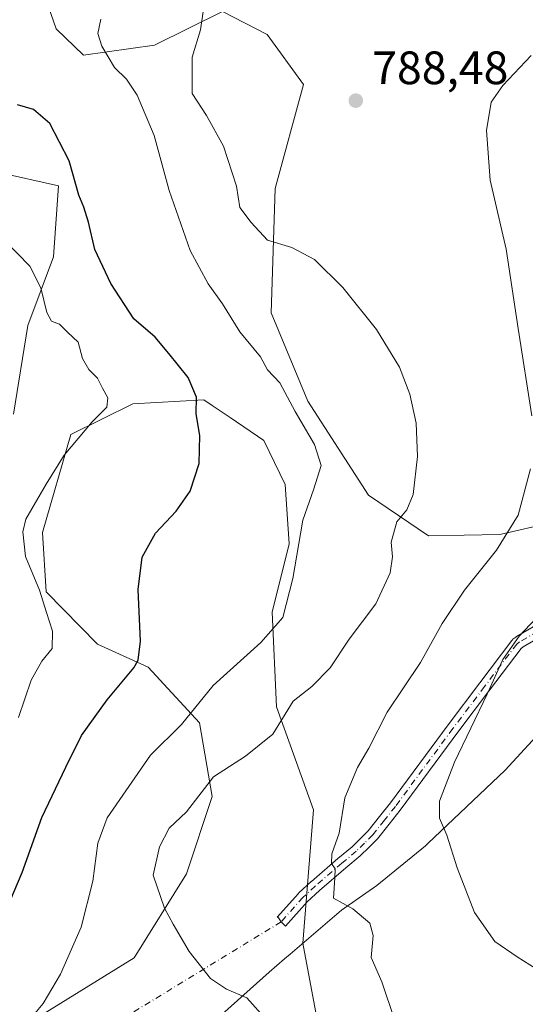
# Model space of a CAD drawing. Units: metres. Extents: x 617996 to 621457, y 4710927 to 4713300.
# Drawn here: x 620375 to 620484, y 4712565 to 4712776 of the extents above; entities that cross this region are included whole.
import ezdxf

# ---------------------------------------------------------------- set-up
doc = ezdxf.new("R2010")
doc.units = ezdxf.units.M
doc.header["$MEASUREMENT"] = 0
doc.linetypes.add('DGN Style 4', pattern=[2.6384748266838614, 1.318413404963828, -0.6592067024819142, 0.001648016756204785, -0.6592067024819142])
for name, color, linetype, lineweight in [('Camino Cxs', 7, 'Continuous', 0), ('Camino eje', 30, 'DGN Style 4', 13), ('Camino eje virtual', 6, 'DGN Style 4', 0), ('Comarca', 135, 'Continuous', 13), ('Comarca CxS', 21, 'Continuous', 0), ('Cultivos herbáceos CxS', 92, 'Continuous', 0), ('Curva de nivel maestra', 30, 'Continuous', 30), ('Curva de nivel normal', 30, 'Continuous', 0), ('Entidad de ámbito territorial', 7, 'Continuous', 0), ('Entidad de ámbito territorial CxS', 92, 'Continuous', 0), ('Matorral CxS', 135, 'Continuous', 0), ('Municipio', 91, 'Continuous', 13), ('Municipio CxS', 4, 'Continuous', 0), ('Punto de cota en terreno', 7, 'Continuous', 0), ('Rótulo de punto de cota en terreno', 7, 'Continuous', 0)]:
    doc.layers.add(name, color=color, linetype=linetype, lineweight=lineweight)
doc.styles.add('Style-Arial', font='txt')

# ---------------------------------------------------------------- blocks, each defined once
blk = doc.blocks.new('*U11')
at = {"layer": 'Cultivos herbáceos CxS', "color": 92, "linetype": 'Continuous', "lineweight": 0}
for points in [[(620489.5477, 4712667.886700001, 791.0907000000007), (620478.3271000005, 4712665.3005, 789.2629000000015), (620463.0601000005, 4712665.0745, 786.4336999999941), (620450.2175000003, 4712673.767300001, 782.4845999999961), (620437.2197000004, 4712693.8781, 780.3729000000022), (620429.3283000002, 4712712.795299999, 781.9250000000029), (620430.2374999998, 4712739.455900001, 787.0108999999939), (620436.2966999998, 4712761.751900001, 788.6573999999965), (620428.5170999998, 4712772.422499999, 787.4250999999931), (620418.9062999999, 4712777.3565, 785.7376999999979), (620404.3711000001, 4712770.161499999, 781.4931000000071), (620389.1312999995, 4712768.033700001, 779.5458000000073), (620383.3283000002, 4712773.657500001, 779.632700000002), (620379.3563000001, 4712785.019500001, 778.5684000000037)], [(620370.3837000001, 4712743.0119, 771.2645000000048), (620383.7856999999, 4712740.037699999, 773.3895000000048), (620382.7207000004, 4712724.794700001, 771.8074000000051), (620377.1945000002, 4712710.120100001, 767.8712999999989), (620374.1322999997, 4712691.088500001, 765.4281000000047)], [(620377.9484999999, 4712561.033100001, 779.2446000000054), (620400.0305000005, 4712574.682700001, 782.5699000000022), (620411.2386999996, 4712592.613700001, 786.2136000000029), (620416.7396999998, 4712609.191500001, 785.2600999999996), (620413.9801000003, 4712625.011499999, 780.4762000000047), (620403.0022999998, 4712636.9045, 775.2966000000015), (620392.1193000004, 4712641.819300001, 772.2912000000069), (620381.1507000001, 4712653.077299999, 770.1025999999983), (620380.3419000005, 4712665.754100001, 770.5950000000012), (620386.4181000004, 4712686.782099999, 768.814400000003), (620399.6901000004, 4712693.323100001, 771.5378000000055), (620414.9479, 4712694.1831, 775.3962999999932), (620416.7435, 4712692.967900001, 775.7820000000065), (620420.5597000001, 4712690.384500001, 776.3469999999944), (620427.7906999999, 4712685.4901, 777.4450999999973), (620432.3724999996, 4712676.041300001, 778.1119999999937), (620433.1815, 4712663.364499999, 778.8255999999965), (620429.5632999997, 4712648.717499999, 779.132500000007), (620430.4751000004, 4712628.428500001, 783.3904999999941), (620438.4106999999, 4712606.3397, 789.2924000000058), (620436.1574999997, 4712577.772700001, 787.3454999999958), (620436.1573000001, 4712577.767700001, 787.3444000000018), (620443.5247, 4712538.529100001, 784.0543999999937)]]:
    blk.add_polyline3d(points, dxfattribs=at)
blk = doc.blocks.new('5PATER')
at = {"layer": 'Punto de cota en terreno', "linetype": 'Continuous', "lineweight": 0}
h = blk.add_hatch(color=51, dxfattribs=at)
edge = h.paths.add_edge_path()
edge.add_ellipse((0, 0), major_axis=(-0.1095731443231308, -0.1110710700762829), ratio=0.9994222409660322, start_angle=0, end_angle=360)

msp = doc.modelspace()

# ---------------------------------------------------------------- linework, layer by layer
at = {"layer": 'Camino Cxs', "color": 7, "linetype": 'Continuous', "lineweight": 0}
for points in [[(620489.4731000002, 4712644.848099999, 796.3926000000066), (620483.3000999996, 4712641.2707, 795.8466000000044), (620482.8849, 4712640.945900001, 795.8230999999942), (620476.1074999999, 4712631.9715, 795.5041999999958), (620469.3217000002, 4712622.9921, 795.0280000000057), (620457.0009000005, 4712606.3079, 792.5767999999953), (620456.9744999995, 4712606.273499999, 792.576199999996), (620454.6239, 4712603.3027, 792.4670999999945), (620452.1382999998, 4712600.171900001, 792.1726000000053), (620452.1161000002, 4712600.144500001, 792.1692000000039), (620452.0340999998, 4712600.0557, 792.156099999993), (620450.2622999996, 4712598.303900001, 791.848299999998), (620448.4802999999, 4712596.5569, 791.4820999999939), (620448.4020999996, 4712596.486099999, 791.4667000000045), (620445.3299000004, 4712593.947699999, 790.8891000000004), (620439.6743000001, 4712589.048699999, 789.7568000000028), (620437.0856999997, 4712586.684900001, 789.1876000000047), (620432.4297000002, 4712581.471700001, 787.7621000000072), (620431.4600999998, 4712582.3375, 787.7581999999966), (620430.7829, 4712583.447100001, 787.7785000000005), (620430.6187000005, 4712583.346899999, 787.7382999999973), (620435.1904999996, 4712588.4661, 789.0648999999976), (620435.2834999999, 4712588.5601, 789.0853000000062), (620437.9335000003, 4712590.9801, 789.6340999999958), (620437.9590999996, 4712591.002699999, 789.6392000000051), (620443.6391000003, 4712595.922700001, 790.5831000000035), (620443.6583000004, 4712595.939099999, 790.5868000000046), (620446.6995000001, 4712598.452099999, 791.1717999999966), (620448.4380999999, 4712600.156500001, 791.5184000000008), (620450.1507000001, 4712601.8497, 791.8160999999964), (620452.5862999996, 4712604.917500001, 792.0715999999958), (620454.9222999997, 4712607.869899999, 792.2326999999932), (620467.2386999996, 4712624.5483, 793.9765000000043), (620474.0329, 4712633.538899999, 794.7296000000061), (620480.9127000002, 4712642.648700001, 795.0767999999953), (620481.0231, 4712642.776500001, 795.0838999999978), (620481.1491, 4712642.8891, 795.0970999999992), (620481.7691000003, 4712643.374100001, 795.1775999999954), (620481.9183, 4712643.4749, 795.2004000000015), (620488.1765000002, 4712647.101700001, 795.7152999999962)], [(620437.0856999997, 4712586.684900001, 789.1876000000047), (620432.4297000002, 4712581.471700001, 787.7621000000072), (620431.4600999998, 4712582.3375, 787.7581999999966), (620430.7829, 4712583.447100001, 787.7785000000005), (620430.6187000005, 4712583.346899999, 787.7382999999973), (620435.1904999996, 4712588.4661, 789.0648999999976), (620435.2834999999, 4712588.5601, 789.0853000000062), (620437.9335000003, 4712590.9801, 789.6340999999958), (620437.9590999996, 4712591.002699999, 789.6392000000051), (620443.6391000003, 4712595.922700001, 790.5831000000035), (620443.6583000004, 4712595.939099999, 790.5868000000046), (620446.6995000001, 4712598.452099999, 791.1717999999966), (620448.4380999999, 4712600.156500001, 791.5184000000008), (620450.1507000001, 4712601.8497, 791.8160999999964), (620452.5862999996, 4712604.917500001, 792.0715999999958), (620454.9222999997, 4712607.869899999, 792.2326999999932), (620467.2386999996, 4712624.5483, 793.9765000000043), (620474.0329, 4712633.538899999, 794.7296000000061), (620480.9127000002, 4712642.648700001, 795.0767999999953), (620481.0231, 4712642.776500001, 795.0838999999978), (620481.1491, 4712642.8891, 795.0970999999992), (620481.7691000003, 4712643.374100001, 795.1775999999954), (620481.9183, 4712643.4749, 795.2004000000015), (620488.1765000002, 4712647.101700001, 795.7152999999962)], [(620489.4731000002, 4712644.848099999, 796.3926000000066), (620483.3000999996, 4712641.2707, 795.8466000000044), (620482.8849, 4712640.945900001, 795.8230999999942), (620476.1074999999, 4712631.9715, 795.5041999999958), (620469.3217000002, 4712622.9921, 795.0280000000057), (620457.0009000005, 4712606.3079, 792.5767999999953), (620456.9744999995, 4712606.273499999, 792.576199999996), (620454.6239, 4712603.3027, 792.4670999999945), (620452.1382999998, 4712600.171900001, 792.1726000000053), (620452.1161000002, 4712600.144500001, 792.1692000000039), (620452.0340999998, 4712600.0557, 792.156099999993), (620450.2622999996, 4712598.303900001, 791.848299999998), (620448.4802999999, 4712596.5569, 791.4820999999939), (620448.4020999996, 4712596.486099999, 791.4667000000045), (620445.3299000004, 4712593.947699999, 790.8891000000004), (620439.6743000001, 4712589.048699999, 789.7568000000028), (620437.0856999997, 4712586.684900001, 789.1876000000047)]]:
    msp.add_polyline3d(points, dxfattribs=at)
at = {"layer": 'Camino eje', "color": 30, "linetype": 'DGN Style 4', "lineweight": 13}
msp.add_polyline3d([(620488.8251, 4712645.975099999, 796.0445999999939), (620482.5701000001, 4712642.350099999, 795.4918999999937), (620481.9501, 4712641.8651, 795.4493999999977), (620475.0701000001, 4712632.755100001, 795.0981000000029), (620468.2801000001, 4712623.770099999, 794.4330000000047), (620455.9550999999, 4712607.0801, 792.3803999999947), (620453.6051000003, 4712604.110099999, 792.2641000000004), (620451.1201, 4712600.9801, 791.984500000006), (620449.3501000004, 4712599.2301, 791.6772999999957), (620447.5701000001, 4712597.485099999, 791.3236999999937), (620444.4901000002, 4712594.940099999, 790.7367999999989), (620438.8101000005, 4712590.020099999, 789.6937000000034), (620436.1601, 4712587.600099999, 789.1416999999929), (620431.4600999998, 4712582.3375, 787.7581999999966)], dxfattribs=at)
at = {"layer": 'Camino eje virtual', "color": 6, "linetype": 'DGN Style 4', "lineweight": 0, "extrusion": (-0.06420545153835228, -0.03918490431749069, 0.9971670889406578), "elevation": -223711.6434764707, "flags": 128}
msp.add_lwpolyline([(-3699390.031299235, 2976211.451133581), (-3699390.031299235, 2976122.537962328)], dxfattribs=at)
at = {"layer": 'Comarca', "color": 135, "linetype": 'Continuous', "lineweight": 13, "flags": 128}
msp.add_lwpolyline([(620492.7690000007, 4712629.247000001), (620479.441, 4712614.867000002), (620462.918000001, 4712599.118000003), (620462.4450000009, 4712598.667999999), (620451.9800000018, 4712590.166999999), (620444.4060000017, 4712584.874999999), (620433.4100000019, 4712575.471000004), (620432.2330000004, 4712574.463999999), (620428.904000001, 4712571.617000001), (620407.2360000006, 4712552.190999999)], dxfattribs=at)
msp.add_lwpolyline([(620492.7690000007, 4712629.247000001), (620479.441, 4712614.867000002), (620462.918000001, 4712599.118000003), (620462.4450000009, 4712598.667999999), (620451.9800000018, 4712590.166999999), (620444.4060000017, 4712584.874999999), (620433.4100000019, 4712575.471000004), (620432.2330000004, 4712574.463999999), (620428.904000001, 4712571.617000001), (620407.2360000006, 4712552.190999999)], dxfattribs=at)
at = {"layer": 'Comarca CxS', "color": 21, "linetype": 'Continuous', "lineweight": 0, "flags": 128}
for points in [[(620492.7690000001, 4712629.247000001), (620479.4409999994, 4712614.867000001), (620462.9180000004, 4712599.118000002), (620462.4450000003, 4712598.668), (620451.9800000013, 4712590.166999999), (620444.4060000011, 4712584.875), (620433.4099999992, 4712575.471000002), (620432.2329999999, 4712574.464000001), (620428.9040000003, 4712571.617000001), (620407.236, 4712552.191000001)], [(620407.236, 4712552.191000001), (620428.9040000003, 4712571.617000001), (620432.2329999999, 4712574.464000001), (620433.4099999992, 4712575.471000002), (620444.4060000011, 4712584.875), (620451.9800000013, 4712590.166999999), (620462.4450000003, 4712598.668), (620462.9180000004, 4712599.118000002), (620479.4409999994, 4712614.867000001), (620492.7690000001, 4712629.247000001)]]:
    msp.add_lwpolyline(points, dxfattribs=at)
at = {"layer": 'Cultivos herbáceos CxS', "color": 92, "linetype": 'Continuous', "lineweight": 0}
for points in [[(620379.3563000001, 4712785.019500001, 778.5684000000037), (620383.3283000002, 4712773.657500001, 779.632700000002), (620389.1312999995, 4712768.033700001, 779.5458000000073), (620404.3711000001, 4712770.161499999, 781.4931000000071), (620418.9062999999, 4712777.3565, 785.7376999999979), (620428.5170999998, 4712772.422499999, 787.4250999999931), (620436.2966999998, 4712761.751900001, 788.6573999999965), (620430.2374999998, 4712739.455900001, 787.0108999999939), (620429.3283000002, 4712712.795299999, 781.9250000000029), (620437.2197000004, 4712693.8781, 780.3729000000022), (620450.2175000003, 4712673.767300001, 782.4845999999961), (620463.0601000005, 4712665.0745, 786.4336999999941), (620478.3271000005, 4712665.3005, 789.2629000000015), (620489.5477, 4712667.886700001, 791.0907000000007)], [(620374.1322999997, 4712691.088500001, 765.4281000000047), (620377.1945000002, 4712710.120100001, 767.8712999999989), (620382.7207000004, 4712724.794700001, 771.8074000000051), (620383.7856999999, 4712740.037699999, 773.3895000000048), (620370.3837000001, 4712743.0119, 771.2645000000048)], [(620443.5247, 4712538.529100001, 784.0543999999937), (620436.1573000001, 4712577.767700001, 787.3444000000018), (620436.1574999997, 4712577.772700001, 787.3454999999958), (620438.4106999999, 4712606.3397, 789.2924000000058), (620430.4751000004, 4712628.428500001, 783.3904999999941), (620429.5632999997, 4712648.717499999, 779.132500000007), (620433.1815, 4712663.364499999, 778.8255999999965), (620432.3724999996, 4712676.041300001, 778.1119999999937), (620427.7906999999, 4712685.4901, 777.4450999999973), (620420.5597000001, 4712690.384500001, 776.3469999999944), (620416.7435, 4712692.967900001, 775.7820000000065), (620414.9479, 4712694.1831, 775.3962999999932), (620399.6901000004, 4712693.323100001, 771.5378000000055), (620386.4181000004, 4712686.782099999, 768.814400000003), (620380.3419000005, 4712665.754100001, 770.5950000000012), (620381.1507000001, 4712653.077299999, 770.1025999999983), (620392.1193000004, 4712641.819300001, 772.2912000000069), (620403.0022999998, 4712636.9045, 775.2966000000015), (620413.9801000003, 4712625.011499999, 780.4762000000047), (620416.7396999998, 4712609.191500001, 785.2600999999996), (620411.2386999996, 4712592.613700001, 786.2136000000029), (620400.0305000005, 4712574.682700001, 782.5699000000022), (620377.9484999999, 4712561.033100001, 779.2446000000054)]]:
    msp.add_polyline3d(points, dxfattribs=at)
at = {"layer": 'Curva de nivel maestra', "color": 30, "linetype": 'Continuous', "lineweight": 30, "elevation": 775, "flags": 128}
msp.add_lwpolyline([(620371.0499999998, 4712581.2601), (620376.04, 4712592.9101), (620380.2000000002, 4712604.6801), (620385.4000000004, 4712615.470100001), (620388.7599999999, 4712622.280099999), (620394.2199999997, 4712629.890100001), (620399.9400000004, 4712636.780099999), (620400.8799999999, 4712638.4001), (620401.3399999999, 4712642.5001), (620400.8499999996, 4712653.550100001), (620401.75, 4712660.5101), (620404.54, 4712665.610099999), (620409.0099999999, 4712670.360099999), (620412.0199999996, 4712674.610099999), (620413.9500000002, 4712680.550100001), (620414.04, 4712686.520099999), (620413.2800000003, 4712691.200099999), (620413.3399999999, 4712694.7401), (620411.5599999996, 4712698.9301), (620407.4000000004, 4712704.100099999), (620404.5099999999, 4712707.600099999), (620399.9699999997, 4712711.550100001), (620395.04, 4712719.0701), (620391.5899999999, 4712726.4101), (620390.2199999997, 4712732.2401), (620389.2599999999, 4712735.460100001), (620388.1600000003, 4712738.020099999), (620386.0800000001, 4712745.350099999), (620381.9299999997, 4712753.360099999), (620378.4299999997, 4712756.370100001), (620374.9900000002, 4712757.360099999)], dxfattribs=at)
at = {"layer": 'Curva de nivel normal', "color": 30, "linetype": 'Continuous', "lineweight": 0, "flags": 128}
for points, elevation in [([(620415.2000000002, 4712780.370100001), (620414.1900000004, 4712773.440099999), (620412.4199999999, 4712767.590100001), (620412.4299999997, 4712759.8101), (620415.5, 4712755.0601), (620419.1500000004, 4712748.540100001), (620421.9000000004, 4712739.960100001), (620422.6500000004, 4712735.350099999), (620425.0700000003, 4712732.130100001), (620428.5599999996, 4712728.4001), (620433.7800000003, 4712726.840100001), (620438.6299999999, 4712724.2501), (620444.7199999997, 4712718.2501), (620451.8899999997, 4712709.220100001), (620456.8200000003, 4712701.170100001), (620459.0800000001, 4712695.4001), (620460.4400000004, 4712689.170100001), (620460.6900000004, 4712682.030099999), (620459.7699999996, 4712673.9301), (620458.4199999999, 4712670.600099999), (620456.2699999996, 4712668.040100001), (620455.0499999998, 4712663.690099999), (620455.3099999996, 4712660.5801), (620454.8600000005, 4712657.110099999), (620451.7400000002, 4712650.4801), (620446.0599999996, 4712642.9001), (620441.9699999997, 4712636.7401), (620438.0700000003, 4712632.7601), (620434.0700000003, 4712629.6501), (620429.7400000002, 4712622.5801), (620423.8600000005, 4712617.860099999), (620417.0199999996, 4712613.460100001), (620411.2400000002, 4712605.940099999), (620407.5099999999, 4712602.440099999), (620405.4299999997, 4712598.460100001), (620404.0700000003, 4712592.360099999), (620406.4800000006, 4712585.280099999), (620408.3700000001, 4712581.860099999), (620411.7999999998, 4712576.0001), (620416.3300000001, 4712570.200099999), (620419.75, 4712567.960100001), (620424.1100000005, 4712566.100099999), (620428.3600000005, 4712561.360099999)], 785), ([(620392.8799999999, 4712775.7401), (620392.2000000002, 4712772.630100001), (620393.0899999999, 4712769.920100001), (620395.8200000003, 4712765.3301), (620398.3600000005, 4712762.880100001), (620400.6500000004, 4712759.4301), (620404.2999999998, 4712750.800100001), (620407.4800000006, 4712739.0001), (620412, 4712726.190099999), (620415.8499999996, 4712719.050100001), (620418.9100000003, 4712714.7401), (620422.6699999999, 4712708.7601), (620427.0999999996, 4712703.4101), (620428.5700000003, 4712700.600099999), (620431.2000000002, 4712697.8201), (620434.4699999997, 4712691.700099999), (620438.6399999997, 4712684.630100001), (620440.0700000003, 4712680.140100001), (620438.4500000002, 4712674.890100001), (620436.1299999999, 4712668.4301), (620433.9699999997, 4712655.890100001), (620431.8600000005, 4712647.540100001), (620427.1600000003, 4712642.2301), (620416.9500000002, 4712633.0001), (620410.1600000003, 4712624.610099999), (620403.4900000002, 4712618.090100001), (620394.2300000006, 4712604.610099999), (620392.2300000006, 4712599.220100001), (620391.1500000004, 4712591.110099999), (620388.6799999997, 4712581.220100001), (620384.2400000002, 4712571.190099999), (620380.5300000003, 4712564.880100001), (620375.8600000005, 4712559.280099999)], 780), ([(620485.0099999999, 4712767.9001), (620479, 4712761.5001), (620476.4600000001, 4712757.920100001), (620475.4600000001, 4712751.840100001), (620476.2699999996, 4712741.2601), (620479.6900000004, 4712726.4801), (620482.2699999996, 4712709.470100001), (620485.1600000003, 4712690.770099999)], 790), ([(620375.2599999999, 4712626.130100001), (620377.9500000002, 4712634.1601), (620380.2100000001, 4712638.200099999), (620382.4199999999, 4712640.880100001), (620382.5, 4712644.600099999), (620381.2100000001, 4712648.640100001), (620379.7300000006, 4712653.4301), (620376.7000000002, 4712660.640100001), (620376.1600000003, 4712665.9301), (620376.7800000003, 4712668.600099999), (620381.1900000004, 4712676.120100001), (620385, 4712682.3301), (620391.0199999996, 4712689.450099999), (620394.1299999999, 4712692.600099999), (620394.3700000001, 4712694.600099999), (620393.2199999997, 4712696.6601), (620392.1500000004, 4712698.8301), (620390.3099999996, 4712700.6601), (620388.9400000004, 4712703.0001), (620388.0300000003, 4712706.550100001), (620385.7400000002, 4712708.6801), (620384.0099999999, 4712710.370100001), (620382.2999999998, 4712711.040100001), (620381.2800000003, 4712712.860099999), (620380, 4712718.1801), (620377.6299999999, 4712722.8201), (620372.25, 4712728.360099999)], 770), ([(620484.9199999999, 4712679.4101), (620482.2400000002, 4712669.470100001), (620477.6200000001, 4712661.970100001), (620470.75, 4712653.4101), (620466.0099999999, 4712646.300100001), (620461.3300000001, 4712637.940099999), (620454.2100000001, 4712627.280099999), (620450.2999999998, 4712619.550100001), (620447.8399999999, 4712615.450099999), (620445.1299999999, 4712608.9101), (620443.9000000004, 4712601.370100001), (620442.3300000001, 4712596.960100001), (620442.29, 4712594.860099999), (620443.0599999996, 4712593.710100001), (620443.0199999996, 4712591.800100001), (620442.6799999997, 4712587.460100001), (620446.8399999999, 4712585.1601), (620450.5199999996, 4712582.0601), (620451.2000000002, 4712579.420100001), (620450.7400000002, 4712574.7601), (620453.0300000003, 4712569.520099999), (620455.7599999999, 4712561.460100001)], 790), ([(620488.4100000003, 4712649.8301), (620482.5, 4712643.5701), (620478.9800000006, 4712638.540100001), (620475.6299999999, 4712631.1601), (620468.6399999997, 4712616.5601), (620465.3899999997, 4712608.1801), (620465.4199999999, 4712604.5801), (620467, 4712600.920100001), (620469.1799999997, 4712593.920100001), (620472.9400000004, 4712584.370100001), (620477.29, 4712578.170100001), (620482.0700000003, 4712574.840100001), (620486.0999999996, 4712572.300100001)], 795.0000000000001)]:
    msp.add_lwpolyline(points, dxfattribs=dict(at, elevation=elevation))
at = {"layer": 'Entidad de ámbito territorial', "color": 7, "linetype": 'Continuous', "lineweight": 0, "flags": 128}
msp.add_lwpolyline([(620492.7690000007, 4712629.247000001), (620479.441, 4712614.867000002), (620462.918000001, 4712599.118000003), (620462.4450000009, 4712598.667999999), (620451.9800000018, 4712590.166999999), (620444.4060000017, 4712584.874999999), (620433.4100000019, 4712575.471000004), (620432.2330000004, 4712574.463999999), (620428.904000001, 4712571.617000001), (620407.2360000006, 4712552.190999999)], dxfattribs=at)
at = {"layer": 'Entidad de ámbito territorial CxS', "color": 92, "linetype": 'Continuous', "lineweight": 0, "flags": 128}
msp.add_lwpolyline([(620492.7690000001, 4712629.247000001), (620479.4409999994, 4712614.867000001), (620462.9180000004, 4712599.118000002), (620462.4450000003, 4712598.668), (620451.9800000013, 4712590.166999999), (620444.4060000011, 4712584.875), (620433.4099999992, 4712575.471000002), (620432.2329999999, 4712574.464000001), (620428.9040000003, 4712571.617000001), (620407.236, 4712552.191000001)], dxfattribs=at)
at = {"layer": 'Matorral CxS', "color": 135, "linetype": 'Continuous', "lineweight": 0}
for points in [[(620379.3563000001, 4712785.019500001, 778.5684000000037), (620383.3283000002, 4712773.657500001, 779.632700000002), (620389.1312999995, 4712768.033700001, 779.5458000000073), (620404.3711000001, 4712770.161499999, 781.4931000000071), (620418.9062999999, 4712777.3565, 785.7376999999979), (620428.5170999998, 4712772.422499999, 787.4250999999931), (620436.2966999998, 4712761.751900001, 788.6573999999965), (620430.2374999998, 4712739.455900001, 787.0108999999939), (620429.3283000002, 4712712.795299999, 781.9250000000029), (620437.2197000004, 4712693.8781, 780.3729000000022), (620450.2175000003, 4712673.767300001, 782.4845999999961), (620463.0601000005, 4712665.0745, 786.4336999999941), (620478.3271000005, 4712665.3005, 789.2629000000015), (620489.5477, 4712667.886700001, 791.0907000000007)], [(620379.3563000001, 4712785.019500001, 778.5684000000037), (620383.3283000002, 4712773.657500001, 779.632700000002), (620389.1312999995, 4712768.033700001, 779.5458000000073), (620404.3711000001, 4712770.161499999, 781.4931000000071), (620418.9062999999, 4712777.3565, 785.7376999999979), (620428.5170999998, 4712772.422499999, 787.4250999999931), (620436.2966999998, 4712761.751900001, 788.6573999999965), (620430.2374999998, 4712739.455900001, 787.0108999999939), (620429.3283000002, 4712712.795299999, 781.9250000000029), (620437.2197000004, 4712693.8781, 780.3729000000022), (620450.2175000003, 4712673.767300001, 782.4845999999961), (620463.0601000005, 4712665.0745, 786.4336999999941), (620478.3271000005, 4712665.3005, 789.2629000000015), (620489.5477, 4712667.886700001, 791.0907000000007)], [(620374.1322999997, 4712691.088500001, 765.4281000000047), (620377.1945000002, 4712710.120100001, 767.8712999999989), (620382.7207000004, 4712724.794700001, 771.8074000000051), (620383.7856999999, 4712740.037699999, 773.3895000000048), (620370.3837000001, 4712743.0119, 771.2645000000048)], [(620374.1322999997, 4712691.088500001, 765.4281000000047), (620377.1945000002, 4712710.120100001, 767.8712999999989), (620382.7207000004, 4712724.794700001, 771.8074000000051), (620383.7856999999, 4712740.037699999, 773.3895000000048), (620370.3837000001, 4712743.0119, 771.2645000000048)], [(620443.5247, 4712538.529100001, 784.0543999999937), (620436.1573000001, 4712577.767700001, 787.3444000000018), (620436.1574999997, 4712577.772700001, 787.3454999999958), (620438.4106999999, 4712606.3397, 789.2924000000058), (620430.4751000004, 4712628.428500001, 783.3904999999941), (620429.5632999997, 4712648.717499999, 779.132500000007), (620433.1815, 4712663.364499999, 778.8255999999965), (620432.3724999996, 4712676.041300001, 778.1119999999937), (620427.7906999999, 4712685.4901, 777.4450999999973), (620420.5597000001, 4712690.384500001, 776.3469999999944), (620416.7435, 4712692.967900001, 775.7820000000065), (620414.9479, 4712694.1831, 775.3962999999932), (620399.6901000004, 4712693.323100001, 771.5378000000055), (620386.4181000004, 4712686.782099999, 768.814400000003), (620380.3419000005, 4712665.754100001, 770.5950000000012), (620381.1507000001, 4712653.077299999, 770.1025999999983), (620392.1193000004, 4712641.819300001, 772.2912000000069), (620403.0022999998, 4712636.9045, 775.2966000000015), (620413.9801000003, 4712625.011499999, 780.4762000000047), (620416.7396999998, 4712609.191500001, 785.2600999999996), (620411.2386999996, 4712592.613700001, 786.2136000000029), (620400.0305000005, 4712574.682700001, 782.5699000000022), (620377.9484999999, 4712561.033100001, 779.2446000000054)], [(620443.5247, 4712538.529100001, 784.0543999999937), (620436.1573000001, 4712577.767700001, 787.3444000000018), (620436.1574999997, 4712577.772700001, 787.3454999999958), (620438.4106999999, 4712606.3397, 789.2924000000058), (620430.4751000004, 4712628.428500001, 783.3904999999941), (620429.5632999997, 4712648.717499999, 779.132500000007), (620433.1815, 4712663.364499999, 778.8255999999965), (620432.3724999996, 4712676.041300001, 778.1119999999937), (620427.7906999999, 4712685.4901, 777.4450999999973), (620420.5597000001, 4712690.384500001, 776.3469999999944), (620416.7435, 4712692.967900001, 775.7820000000065), (620414.9479, 4712694.1831, 775.3962999999932), (620399.6901000004, 4712693.323100001, 771.5378000000055), (620386.4181000004, 4712686.782099999, 768.814400000003), (620380.3419000005, 4712665.754100001, 770.5950000000012), (620381.1507000001, 4712653.077299999, 770.1025999999983), (620392.1193000004, 4712641.819300001, 772.2912000000069), (620403.0022999998, 4712636.9045, 775.2966000000015), (620413.9801000003, 4712625.011499999, 780.4762000000047), (620416.7396999998, 4712609.191500001, 785.2600999999996), (620411.2386999996, 4712592.613700001, 786.2136000000029), (620400.0305000005, 4712574.682700001, 782.5699000000022), (620377.9484999999, 4712561.033100001, 779.2446000000054)]]:
    msp.add_polyline3d(points, dxfattribs=at)
at = {"layer": 'Municipio', "color": 91, "linetype": 'Continuous', "lineweight": 13, "flags": 128}
msp.add_lwpolyline([(620492.7690000007, 4712629.247000001), (620479.441, 4712614.867000002), (620462.918000001, 4712599.118000003), (620462.4450000009, 4712598.667999999), (620451.9800000018, 4712590.166999999), (620444.4060000017, 4712584.874999999), (620433.4100000019, 4712575.471000004), (620432.2330000004, 4712574.463999999), (620428.904000001, 4712571.617000001), (620407.2360000006, 4712552.190999999)], dxfattribs=at)
msp.add_lwpolyline([(620492.7690000007, 4712629.247000001), (620479.441, 4712614.867000002), (620462.918000001, 4712599.118000003), (620462.4450000009, 4712598.667999999), (620451.9800000018, 4712590.166999999), (620444.4060000017, 4712584.874999999), (620433.4100000019, 4712575.471000004), (620432.2330000004, 4712574.463999999), (620428.904000001, 4712571.617000001), (620407.2360000006, 4712552.190999999)], dxfattribs=at)
at = {"layer": 'Municipio CxS', "color": 4, "linetype": 'Continuous', "lineweight": 0, "flags": 128}
for points in [[(620492.7690000001, 4712629.247000001), (620479.4409999994, 4712614.867000001), (620462.9180000004, 4712599.118000002), (620462.4450000003, 4712598.668), (620451.9800000013, 4712590.166999999), (620444.4060000011, 4712584.875), (620433.4099999992, 4712575.471000002), (620432.2329999999, 4712574.464000001), (620428.9040000003, 4712571.617000001), (620407.236, 4712552.191000001)], [(620407.236, 4712552.191000001), (620428.9040000003, 4712571.617000001), (620432.2329999999, 4712574.464000001), (620433.4099999992, 4712575.471000002), (620444.4060000011, 4712584.875), (620451.9800000013, 4712590.166999999), (620462.4450000003, 4712598.668), (620462.9180000004, 4712599.118000002), (620479.4409999994, 4712614.867000001), (620492.7690000001, 4712629.247000001)]]:
    msp.add_lwpolyline(points, dxfattribs=at)

# ---------------------------------------------------------------- block references
at = {"layer": 'Cultivos herbáceos CxS', "color": 92, "linetype": 'Continuous', "lineweight": 0}
msp.add_blockref('*U11', (0, 0), dxfattribs=at)
at = {"layer": 'Punto de cota en terreno', "color": 7, "linetype": 'Continuous', "lineweight": 0, "xscale": 10, "yscale": 10, "zscale": 10}
msp.add_blockref('5PATER', (620447.4800000006, 4712758.27, 788.4799999999959), dxfattribs=at)

# ---------------------------------------------------------------- texts
at = {"layer": 'Rótulo de punto de cota en terreno', "color": 7, "linetype": 'Continuous', "lineweight": 0, "style": 'Style-Arial'}
msp.add_text('788,48', height=7.000000000000002, dxfattribs=at).set_placement((620451.0077999998, 4712761.797800001))

doc.saveas('drawing.dxf')
